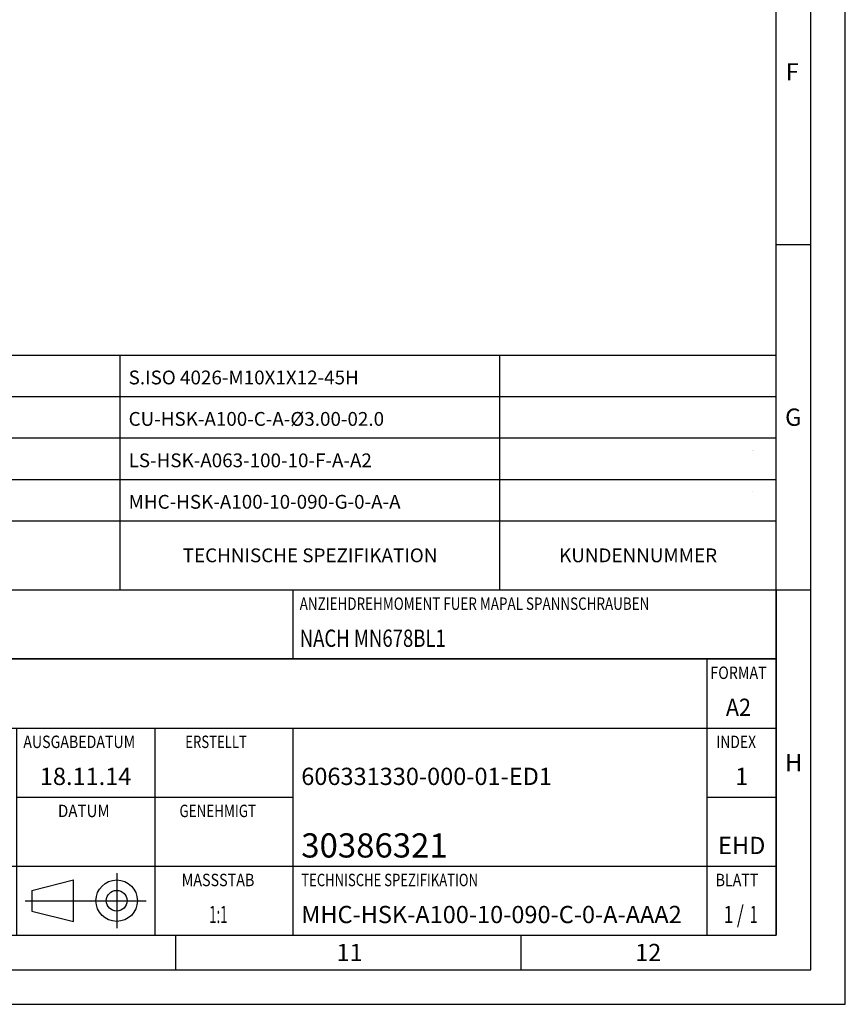
# Model space of a CAD drawing. Units: millimetres. Extents: x 0 to 594, y 0 to 420.
# Drawn here: x 474 to 594, y 0 to 143 of the extents above; entities that cross this region are included whole.
import ezdxf

# ---------------------------------------------------------------- set-up
doc = ezdxf.new("R2010")
doc.units = ezdxf.units.MM
doc.header["$LTSCALE"] = 32.67
doc.layers.get('0').update_dxf_attribs({"linetype": 'CONTINUOUS'})
for name, color, linetype in [('606331330-000-01-ED1_CL', 7, 'CONTINUOUS'), ('606331330-000-01-ED1_FORMAT', 7, 'CONTINUOUS'), ('606331330-000-01-ED1_TABLE', 7, 'CONTINUOUS'), ('606968067-000_DIM', 7, 'CONTINUOUS')]:
    doc.layers.add(name, color=color, linetype=linetype)
doc.styles.get("Standard").update_dxf_attribs({"font": 'TXT.SHX', "width": 0.7})
doc.dimstyles.new('DIMSTYLE_1', dxfattribs={"dimtxt": 3.5, "dimasz": 3.5, "dimexe": 1.5, "dimexo": 0, "dimgap": 0.875, "dimtad": 1, "dimdec": 3, "dimdsep": 46, "dimtxsty": 'STANDARD', "dimblk": '_FILLED', "dimblk1": '_FILLED', "dimblk2": '_FILLED', "dimcen": 0.09, "dimclrt": 2, "dimadec": 3, "dimazin": 2, "dimtp": 0.1, "dimtm": 0.1, "dimtfac": 1, "dimtdec": 3, "dimtofl": 0, "dimtmove": 0, "dimatfit": 3, "dimldrblk": '_FILLED', "dimfxl": 1, "dimtolj": 1, "dimarcsym": 0})

# ---------------------------------------------------------------- blocks, each defined once
blk = doc.blocks.new('TITLEBLOCK_BL7', base_point=(489, 30))
at = {"layer": '606331330-000-01-ED1_FORMAT', "color": 7, "linetype": 'CONTINUOUS'}
for p, q in [((584, 50), (394, 50)), ((394, 10), (394, 50)), ((394, 40), (584, 40)), ((474, 40), (474, 10)), ((514, 40), (514, 10)), ((394, 20), (584, 20))]:
    blk.add_line(p, q, dxfattribs=at)
at = {"layer": '606331330-000-01-ED1_FORMAT', "color": 3, "linetype": 'CONTINUOUS'}
for p, q in [((574, 10), (574, 50)), ((494, 40), (494, 10)), ((474, 30), (514, 30)), ((574, 30), (584, 30)), ((439, 20), (439, 10))]:
    blk.add_line(p, q, dxfattribs=at)
at = {"layer": '606331330-000-01-ED1_FORMAT', "color": 2, "linetype": 'CONTINUOUS'}
for s, height, width, p in [('TITEL', 1.8, 0.780952, (395.23, 47.1)), ('FORMAT', 1.8, 0.84127, (574.46, 47.1)), ('A2', 2.5, 0.916667, (576.71, 41.75)), ('AUSGABEDATUM', 1.8, 0.835317, (474.98, 37.1)), ('ERSTELLT', 1.8, 0.77381, (498.43, 37.1)), ('INDEX', 1.8, 0.819048, (575.31, 37.1)), ('DATUM', 1.8, 0.890476, (479.99, 27.1)), ('GENEHMIGT', 1.8, 0.791005, (497.59, 27.1)), ('MASSSTAB', 1.8, 0.845238, (497.91, 17.1)), ('TECHNISCHE SPEZIFIKATION', 1.8, 0.770833, (515.23, 17.1)), ('BLATT', 1.8, 0.838095, (575.23, 17.1)), ('UNBEMASSTE EINZELHEITEN', 1.8, 0.76087, (441.29, 16.1)), ('/', 2.5, 0.761905, (578.29, 11.75)), ('NACH WERKSNORM', 1.8, 0.835034, (446.51, 12.1)), ('1:1', 2.5, 0.563492, (501.89, 11.75)), ('1', 2.5, 0.761905, (576.38, 11.75)), ('1', 2.5, 0.571429, (580.19, 11.75))]:
    blk.add_text(s, height=height, dxfattribs=dict(at, width=width)).set_placement(p)
blk = doc.blocks.new('_FILLED')
at = {"color": 0, "linetype": 'BYBLOCK'}
blk.add_solid([(0, 0), (-1, 0.125), (-1, -0.125)], dxfattribs=at)
blk = doc.blocks.new('*D4')
at = {"layer": '606968067-000_DIM', "color": 3, "linetype": 'CONTINUOUS'}
for p, q in [((429.97, 225.57), (429.97, 139.07)), ((404.97, 218.6), (404.97, 139.07)), ((404.97, 140.57), (417.47, 140.57)), ((429.97, 140.57), (417.47, 140.57)), ((417.47, 140.57), (466.77, 140.57))]:
    blk.add_line(p, q, dxfattribs=at)
at = {"layer": '606968067-000_DIM', "color": 3, "linetype": 'CONTINUOUS', "xscale": 3.5, "yscale": 3.5, "zscale": 3.5, "rotation": 180}
blk.add_blockref('_FILLED', (404.97, 140.57), dxfattribs=at)
at = {"layer": '606968067-000_DIM', "color": 3, "linetype": 'CONTINUOUS', "xscale": 3.5, "yscale": 3.5, "zscale": 3.5}
blk.add_blockref('_FILLED', (429.97, 140.57), dxfattribs=at)
at = {"layer": '606968067-000_DIM', "color": 2, "linetype": 'CONTINUOUS', "insert": (434.52, 144.95), "char_height": 3.5, "width": 48.375, "attachment_point": 1, "line_spacing_factor": 0.9}
blk.add_mtext('2.5xd1-50max.', dxfattribs=at)
blk = doc.blocks.new('TITLEBLOCK_ELEMENTS_BL12', base_point=(484, 15))
at = {"layer": '606331330-000-01-ED1_FORMAT', "color": 3, "linetype": 'CONTINUOUS'}
for p, q in [((488.5, 19), (488.5, 11)), ((476.225, 16.5), (482.225, 18)), ((482.225, 12), (482.225, 18)), ((476.225, 16.5), (476.225, 13.5)), ((475.225, 15), (492.775, 15)), ((476.225, 13.5), (482.225, 12))]:
    blk.add_line(p, q, dxfattribs=at)
for radius in [3, 1.5]:
    blk.add_circle((488.5, 15), radius, dxfattribs=at)
blk = doc.blocks.new('INFORMATION_BOM_BL16', base_point=(454, 55))
at = {"layer": '606331330-000-01-ED1_CL', "color": 7, "linetype": 'CONTINUOUS'}
for p, q in [((324, 60), (584, 60)), ((514, 60), (514, 50)), ((584, 60), (584, 50)), ((324, 50), (584, 50))]:
    blk.add_line(p, q, dxfattribs=at)
at = {"layer": '606331330-000-01-ED1_CL', "color": 2, "linetype": 'CONTINUOUS'}
for s, height, width, p in [('ANZIEHDREHMOMENT FUER MAPAL SPANNSCHRAUBEN', 1.8, 0.792517, (515, 57.1)), ('NACH MN678BL1', 2.5, 0.787546, (515, 51.75))]:
    blk.add_text(s, height=height, dxfattribs=dict(at, width=width)).set_placement(p)
blk = doc.blocks.new('TABLE_BL5', base_point=(454, 77))
at = {"layer": '606331330-000-01-ED1_TABLE', "color": 3, "linetype": 'CONTINUOUS'}
for p, q in [((324, 94), (584, 94)), ((489, 60), (489, 94)), ((544, 60), (544, 94)), ((584, 60), (584, 94)), ((324, 88), (584, 88)), ((324, 82), (584, 82)), ((324, 76), (584, 76)), ((324, 70), (584, 70)), ((324, 60), (584, 60))]:
    blk.add_line(p, q, dxfattribs=at)
at = {"layer": '606331330-000-01-ED1_TABLE', "color": 2, "linetype": 'CONTINUOUS', "line_spacing_factor": 0.9}
for s, insert, char_height, width, attachment_point in [('S.ISO 4026-M10X1X12-45H', (490.225, 91.75), 2, 51.78571, 1), ('10007041', (580.775, 92.25), 0.03, 0.27214, 3), ('MA', (581.775, 92.25), 0.03, 0.08571, 3), ('CU-HSK-A100-C-A-Ø3.00-02.0', (490.225, 85.75), 2, 58.88571, 1), ('30384306', (580.775, 86.25), 0.03, 0.28179, 3), ('LA', (581.775, 86.25), 0.03, 0.07607, 3), ('30384011', (580.775, 80.25), 0.03, 0.26571, 3), ('KA', (581.775, 80.25), 0.03, 0.0825, 3), ('LS-HSK-A063-100-10-F-A-A2', (490.225, 79.75), 2, 56.5, 1), ('606968067-000', (580.775, 74.25), 0.03, 0.465, 3), ('A', (581.775, 74.25), 0.03, 0.04714, 3), ('MHC-HSK-A100-10-090-G-0-A-A', (490.225, 73.75), 2, 62.21429, 1), ('TECHNISCHE SPEZIFIKATION', (516.5, 66), 2, 55.5, 2), ('KUNDENNUMMER', (564, 66), 2, 29.21429, 2)]:
    blk.add_mtext(s, dxfattribs=dict(at, insert=insert, char_height=char_height, width=width, attachment_point=attachment_point))

msp = doc.modelspace()

# ---------------------------------------------------------------- linework, layer by layer
at = {"layer": '606331330-000-01-ED1_FORMAT', "color": 3, "linetype": 'CONTINUOUS'}
for p, q in [((594, 0), (594, 420)), ((589, 5), (589, 415)), ((584, 110), (589, 110)), ((584, 60), (589, 60)), ((394, 50), (584, 50)), ((584, 50), (584, 10)), ((394, 10), (584, 10)), ((497, 10), (497, 5)), ((547, 10), (547, 5)), ((5, 5), (589, 5)), ((0, 0), (594, 0))]:
    msp.add_line(p, q, dxfattribs=at)
at = {"layer": '606331330-000-01-ED1_FORMAT', "color": 7, "linetype": 'CONTINUOUS'}
for p, q in [((584, 10), (584, 410)), ((10, 10), (584, 10))]:
    msp.add_line(p, q, dxfattribs=at)

# ---------------------------------------------------------------- block references
msp.add_blockref('TABLE_BL5', (454, 77))
at = {"layer": '606331330-000-01-ED1_CL', "color": 3, "linetype": 'CONTINUOUS'}
msp.add_blockref('INFORMATION_BOM_BL16', (454, 55), dxfattribs=at)
at = {"layer": '606331330-000-01-ED1_FORMAT', "color": 3, "linetype": 'CONTINUOUS'}
for name, p in [('TITLEBLOCK_BL7', (489, 30)), ('TITLEBLOCK_ELEMENTS_BL12', (484, 15))]:
    msp.add_blockref(name, p, dxfattribs=at)

# ---------------------------------------------------------------- texts
at = {"layer": '606331330-000-01-ED1_FORMAT', "color": 2, "linetype": 'CONTINUOUS', "char_height": 2.5, "line_spacing_factor": 0.9}
for s, insert, width, attachment_point in [('F', (585.369, 136.25), 3.392857, 1), ('G', (585.2798, 86.25), 3.660714, 1), ('H', (585.2798, 36.25), 3.660714, 1), ('18.11.14', (484, 34.25), 18.75, 2), ('606331330-000-01-ED1', (515.225, 34.25), 54.821429, 1), ('1', (579, 34.25), 2.142857, 2), ('EHD', (579, 24.25), 9.017857, 2), ('MHC-HSK-A100-10-090-C-0-A-AAA2', (515.225, 14.25), 86.607143, 1), ('11', (520.3333, 8.75), 5, 1), ('12', (563.5655, 8.75), 5.803571, 1)]:
    msp.add_mtext(s, dxfattribs=dict(at, insert=insert, width=width, attachment_point=attachment_point))
at = {"layer": '606331330-000-01-ED1_FORMAT', "color": 7, "linetype": 'CONTINUOUS', "insert": (515.225, 24.75), "char_height": 3.5, "width": 30.75, "attachment_point": 1, "line_spacing_factor": 0.9}
msp.add_mtext('30386321', dxfattribs=at)

# ---------------------------------------------------------------- dimensions: what is measured, and where the dimension line sits
at = {"layer": '606968067-000_DIM', "color": 3, "linetype": 'CONTINUOUS'}
dim = msp.add_linear_dim(base=(429.9679, 140.5747), p1=(404.9679, 218.6025), p2=(429.9679, 225.5747), text='2.5xd1-50max.', dimstyle='DIMSTYLE_1', dxfattribs=at)
dim.commit()
dim.dimension.update_dxf_attribs({"geometry": '*D4', "text_midpoint": (450.6443, 140.5747), "dimtype": 160})

doc.saveas('drawing.dxf')
